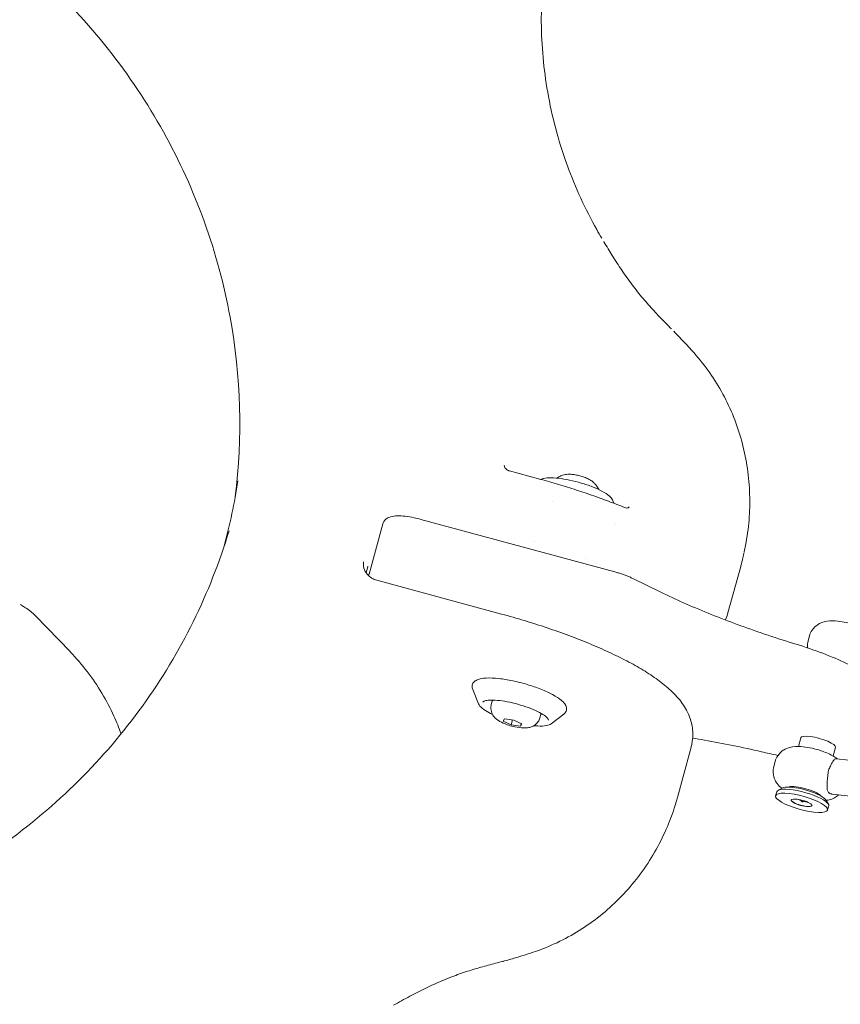
# Model space of a CAD drawing. Units: millimetres. Extents: x -2818 to 10119, y 3933 to 14915.
# Drawn here: x 7694 to 7922, y 9135 to 9409 of the extents above; entities that cross this region are included whole.
import ezdxf

# ---------------------------------------------------------------- set-up
doc = ezdxf.new("R2010")
doc.units = ezdxf.units.MM
doc.styles.get("Standard").update_dxf_attribs({"font": 'arial.ttf'})
doc.dimstyles.new('OLCU', dxfattribs={"dimtxt": 300, "dimasz": 225, "dimexe": 0.18, "dimexo": 0.0625, "dimgap": 80, "dimtad": 1, "dimdec": 0, "dimlfac": 0.1, "dimrnd": 5, "dimzin": 0, "dimdsep": 46, "dimtxsty": 'Standard', "dimcen": 0.09, "dimse1": 1, "dimse2": 1, "dimadec": 0, "dimazin": 0, "dimtfac": 1, "dimtdec": 0, "dimtofl": 0, "dimtmove": 0, "dimatfit": 3, "dimfxl": 1, "dimtolj": 1, "dimtzin": 0, "dimarcsym": 0})

# ---------------------------------------------------------------- blocks, each defined once
blk = doc.blocks.new('*D10')
at = {"color": 0, "lineweight": -2, "transparency": 16777216}
blk.add_line((-1768.08, 14602.12), (9970.92, 14602.12), dxfattribs=at)
at = {"color": 0, "transparency": 16777216}
for points in [[(-1768.08, 14620.46), (-1768.08, 14583.79), (-1878.08, 14602.12)], [(9970.92, 14620.46), (9970.92, 14583.79), (10080.92, 14602.12)]]:
    blk.add_solid(points, dxfattribs=at)
at = {"layer": 'Defpoints', "color": 0, "transparency": 16777216}
for p in [(10080.92, 14602.12), (-1878.08, 11641.09), (10080.92, 8519.15)]:
    blk.add_point(p, dxfattribs=at)
at = {"color": 0, "transparency": 16777216, "insert": (4101.42, 14784.24), "char_height": 200, "attachment_point": 5}
blk.add_mtext('\\A1;1195', dxfattribs=at)

msp = doc.modelspace()

# ---------------------------------------------------------------- linework, layer by layer
at = {"color": 0, "linetype": 'Continuous', "lineweight": 0}
for p, q in [((7837.93, 9281.48), (7829.88, 9283.66)), ((7858.53, 9275.57), (7858.9, 9274.67)), ((7790.84, 9254.93), (7794.68, 9268.94)), ((7805.28, 9270.18), (7859.17, 9255.59)), ((7836.74, 9264), (7836.74, 9264)), ((7894.96, 9260.25), (7895.09, 9260.79)), ((7850.99, 9259.22), (7850.99, 9259.22)), ((7894.96, 9260.25), (7894.8, 9259.53)), ((7790.47, 9257.03), (7790.02, 9255.37)), ((7790.81, 9254.82), (7790.74, 9254.51)), ((7894.2, 9257.11), (7890.66, 9244.19)), ((7793.02, 9253.24), (7827.69, 9243.86)), ((7864.18, 9253.76), (7872, 9249.93)), ((7693.91, 9246.47), (7694.48, 9246.14)), ((7694.73, 9245.99), (7695.36, 9245.6)), ((7707.7, 9233.41), (7698.09, 9243.39)), ((7913.32, 9237.8), (7912.94, 9236.4)), ((7821.32, 9218.87), (7819.68, 9222.91)), ((7824.85, 9218.67), (7825.12, 9219.65)), ((7828.16, 9214.07), (7828.55, 9214.71)), ((7830.35, 9213.05), (7828.16, 9214.07)), ((7828.55, 9214.71), (7831.14, 9214.32)), ((7830.35, 9213.05), (7830.72, 9214.39)), ((7831.14, 9214.32), (7833.34, 9213.3)), ((7838.35, 9214.97), (7838.62, 9215.95)), ((7841.5, 9213.35), (7844.97, 9215.99)), ((7832.94, 9212.67), (7830.35, 9213.05)), ((7833.14, 9213.39), (7832.94, 9212.67)), ((7833.34, 9213.3), (7832.94, 9212.67)), ((7910.89, 9209.4), (7910.24, 9207.02)), ((7880.15, 9205.79), (7876.61, 9192.87)), ((7880.44, 9207), (7880.29, 9206.35)), ((7880.58, 9207.62), (7880.45, 9207.06)), ((7920.53, 9206.75), (7919.88, 9204.38)), ((7903.76, 9202.86), (7903.38, 9201.46)), ((7920.75, 9203.63), (7995.61, 9195.26)), ((7905.75, 9195.47), (7904.58, 9194.85)), ((7904.21, 9194.45), (7903.9, 9193.33)), ((7909.48, 9192.37), (7909.49, 9192.41)), ((7910.94, 9191.96), (7910.01, 9192.35)), ((7911.29, 9191.61), (7911.41, 9192.05)), ((7917.87, 9192.15), (7918.56, 9191.02)), ((7919.65, 9193.8), (7994.51, 9185.42)), ((7912.58, 9191.66), (7911.76, 9191.75)), ((7918.68, 9190.49), (7918.37, 9189.37))]:
    msp.add_line(p, q, dxfattribs=at)
at = {"color": 0, "linetype": 'Continuous', "lineweight": 0, "extrusion": (0, 0, -1)}
for centre, major_axis, ratio, start_param, end_param in [((7581.55, 9308.07), (170.71, -38.49), 0.968413, -0.067843, 0.041394), ((7846.83, 9272.44), (7.23, -1.98), 0.249111, -2.375119, -2.37496), ((7831.87, 9217.8), (-6.75, 1.85), 0.249111, 0, 0.074027), ((7831.87, 9217.8), (-6.75, 1.85), 0.249111, 0.074027, 0.18804), ((7831.87, 9217.8), (6.75, -1.85), 0.249111, -0.18804, 0), ((7915.71, 9208.08), (-4.82, 1.32), 0.249111, 0, 3.141593), ((7870.69, 9209.22), (9.76, -2.2), 0.96856, -0.002996, 0.002996), ((7911.7, 9193.41), (-6.27, 1.72), 0.249111, 0.260144, 2.579221), ((7911.13, 9191.35), (7.23, -1.98), 0.249111, -3.703964, 2.579221), ((7911.41, 9192.34), (-1.93, 0.53), 0.249111, -1.395004, -0.815834), ((7911.7, 9193.41), (6.27, -1.72), 0.249111, -0.562372, -0.260144), ((7911.41, 9192.34), (-1.93, 0.53), 0.249111, -2.325758, -1.824134)]:
    msp.add_ellipse(centre, major_axis=major_axis, ratio=ratio, start_param=start_param, end_param=end_param, dxfattribs=at)
at = {"color": 0, "linetype": 'Continuous', "lineweight": 0}
for centre, major_axis, ratio, start_param, end_param in [((7795.3, 9255.72), (-4.87, 1.12), 0.968437, -0.064977, -0.039418), ((7689.47, 9237.48), (-5.14, -8.58), 0.961554, -3.156981, -3.126204), ((7911.44, 9192.47), (-7.23, 1.98), 0.249111, -2.579221, 0), ((7911.89, 9194.11), (4.82, -1.32), 0.249111, 0.562372, 2.839194), ((7911.13, 9191.35), (2.89, -0.79), 0.249111, -5.720813619449805, 0.5623716877297813), ((7911.15, 9191.41), (-2.89, 0.79), 0.249111, 0.039596, 0.562372), ((7911.89, 9194.11), (4.82, -1.32), 0.249111, 0.302399, 0.562372), ((7911.15, 9191.41), (2.89, -0.79), 0.249111, -2.579221, -0.039596), ((7911.44, 9192.47), (7.23, -1.98), 0.249111, 0, 0.562372)]:
    msp.add_ellipse(centre, major_axis=major_axis, ratio=ratio, start_param=start_param, end_param=end_param, dxfattribs=at)
for points, knots in [([(7753.66, 9276.45), (7755.72, 9292.99), (7755.24, 9309.88), (7748.94, 9344.31), (7742.66, 9361.79), (7724.76, 9393.96), (7713.16, 9408.67), (7685.86, 9433.82), (7670.18, 9444.29), (7636.33, 9459.96), (7618.18, 9465.18), (7581.19, 9469.87), (7562.37, 9469.35), (7525.92, 9462.64), (7508.3, 9456.43), (7476, 9438.97), (7461.33, 9427.68), (7436.42, 9401.13), (7426.2, 9385.85), (7416.4, 9364.14), (7414.32, 9358.8), (7412.52, 9353.37)], [1.184275, 1.184275, 1.184275, 1.184275, 1.481249, 1.481249, 1.803618, 1.803618, 2.123918, 2.123918, 2.442249, 2.442249, 2.759376, 2.759376, 3.076307, 3.076307, 3.39407, 3.39407, 3.713551, 3.713551, 4.03516, 4.03516, 4.137111, 4.137111, 4.137111, 4.137111]), ([(7841.75, 9436.23), (7841.06, 9433.17), (7840.49, 9430.08), (7839.56, 9423.7), (7839.21, 9420.4), (7838.79, 9413.81), (7838.71, 9410.52), (7838.83, 9403.96), (7839.03, 9400.69), (7839.69, 9394.2), (7840.15, 9390.98), (7841.38, 9384.37), (7842.16, 9380.98), (7843.1, 9377.63)], [0, 0, 0, 0, 10.006437, 10.006437, 20.5625, 20.5625, 31.048641, 31.048641, 41.4456, 41.4456, 51.74988, 51.74988, 62.720646, 62.720646, 62.720646, 62.720646]), ([(7843.1, 9377.63), (7843.95, 9374.57), (7844.92, 9371.53), (7847.13, 9365.49), (7848.37, 9362.48), (7851.09, 9356.55), (7852.58, 9353.64), (7854.62, 9349.98), (7855.08, 9349.17), (7855.55, 9348.38)], [0, 0, 0, 0, 10.007432, 10.007432, 20.191428, 20.191428, 30.357122, 30.357122, 33.227328, 33.227328, 33.227328, 33.227328]), ([(7856.17, 9347.35), (7856.92, 9346.1), (7857.69, 9344.82), (7859.33, 9342.19), (7860.2, 9340.84), (7862.03, 9338.13), (7863.01, 9336.76), (7864.99, 9334.12), (7866.01, 9332.83), (7868.03, 9330.43), (7869.04, 9329.29), (7870.99, 9327.18), (7871.94, 9326.19), (7873.58, 9324.52), (7874.28, 9323.81), (7874.94, 9323.14)], [0, 0, 0, 0, 4.577898, 4.577898, 9.387258, 9.387258, 14.401236, 14.401236, 19.417346, 19.417346, 24.292063, 24.292063, 29.114747, 29.114747, 32.996989, 32.996989, 32.996989, 32.996989]), ([(7751.92, 9267.03), (7746.69, 9249.64), (7738.54, 9233.11), (7717.19, 9203.5), (7704.02, 9190.41), (7674.04, 9169.03), (7657.26, 9160.72), (7621.8, 9149.72), (7603.15, 9146.99), (7565.85, 9147.36), (7547.21, 9150.44), (7511.79, 9162.07), (7495.01, 9170.62), (7464.97, 9192.33), (7451.72, 9205.49), (7430.04, 9235.13), (7421.64, 9251.62), (7410.53, 9286.29), (7407.86, 9304.48), (7408.34, 9329.78), (7408.96, 9336.98), (7410.05, 9344.11)], [5.261131, 5.261131, 5.261131, 5.261131, 5.584641, 5.584641, 5.907011, 5.907011, 6.22731, 6.22731, 6.545641, 6.545641, 6.862769, 6.862769, 7.179699, 7.179699, 7.497463, 7.497463, 7.816944, 7.816944, 8.138553, 8.138553, 8.267039, 8.267039, 8.267039, 8.267039]), ([(7875.58, 9322.49), (7876.71, 9321.34), (7877.83, 9320.17), (7879.92, 9317.92), (7880.9, 9316.83), (7881.84, 9315.74)], [0, 0, 0, 0, 4.843854, 4.843854, 9.235616, 9.235616, 9.235616, 9.235616]), ([(7881.83, 9315.75), (7883.35, 9314), (7884.76, 9312.15), (7887.37, 9308.3), (7888.57, 9306.3), (7890.73, 9302.17), (7891.69, 9300.04), (7893.38, 9295.66), (7894.1, 9293.4), (7895.27, 9288.88), (7895.73, 9286.6), (7896.4, 9281.94), (7896.61, 9279.55), (7896.76, 9274.78), (7896.7, 9272.38), (7896.31, 9267.63), (7895.99, 9265.27), (7895.42, 9262.34), (7895.3, 9261.76), (7895.17, 9261.17)], [0, 0, 0, 0, 6.966871, 6.966871, 13.970023, 13.970023, 20.988793, 20.988793, 28.09583, 28.09583, 35.096178, 35.096178, 42.310885, 42.310885, 49.525061, 49.525061, 56.730206, 56.730206, 58.55098, 58.55098, 58.55098, 58.55098]), ([(7828.38, 9285.22), (7828.42, 9284.99), (7828.5, 9284.77), (7828.76, 9284.37), (7828.92, 9284.2), (7829.27, 9283.92), (7829.45, 9283.82), (7829.73, 9283.71), (7829.8, 9283.68), (7829.88, 9283.66)], [0, 0, 0, 0, 0.855574, 0.855574, 1.608951, 1.608951, 2.251029, 2.251029, 2.496763, 2.496763, 2.496763, 2.496763]), ([(7846.08, 9282.72), (7845.9, 9282.7), (7845.69, 9282.68), (7845.23, 9282.59), (7844.98, 9282.53), (7844.38, 9282.34), (7844.04, 9282.21), (7843.46, 9281.9), (7843.27, 9281.79), (7843.07, 9281.66)], [5.7845854, 5.7845854, 5.7845854, 5.7845854, 5.8917708, 5.8917708, 5.9989562, 5.9989562, 6.1061416, 6.1061416, 6.1545136, 6.1545136, 6.1545136, 6.1545136]), ([(7846.08, 9282.72), (7846.42, 9282.75), (7846.82, 9282.74), (7847.64, 9282.66), (7848.06, 9282.6), (7848.92, 9282.43), (7849.35, 9282.32), (7850.2, 9282.07), (7850.61, 9281.93), (7851.39, 9281.63), (7851.75, 9281.47), (7852.3, 9281.17), (7852.52, 9281.04), (7852.7, 9280.91)], [0.4986, 0.4986, 0.4986, 0.4986, 0.884857, 0.884857, 1.225502, 1.225502, 1.556669, 1.556669, 1.886345, 1.886345, 2.219821, 2.219821, 2.480222, 2.480222, 2.480222, 2.480222]), ([(7861.95, 9273.46), (7860.48, 9274.06), (7858.97, 9274.65), (7855.9, 9275.81), (7854.33, 9276.37), (7851.14, 9277.48), (7849.53, 9278.02), (7846.26, 9279.06), (7844.61, 9279.57), (7841.29, 9280.55), (7839.61, 9281.03), (7837.93, 9281.48)], [2.6841406, 2.6841406, 2.6841406, 2.6841406, 2.775631, 2.775631, 2.8671214, 2.8671214, 2.9586118, 2.9586118, 3.0501022, 3.0501022, 3.1415927, 3.1415927, 3.1415927, 3.1415927]), ([(7858.53, 9275.57), (7858.37, 9275.97), (7858.06, 9276.33), (7857.14, 9277.13), (7856.45, 9277.58), (7854.85, 9278.44), (7853.94, 9278.85), (7851.99, 9279.62), (7850.94, 9279.97), (7848.79, 9280.61), (7847.7, 9280.88), (7845.56, 9281.33), (7844.52, 9281.5), (7842.6, 9281.71), (7841.71, 9281.76), (7840.16, 9281.71), (7839.5, 9281.61), (7838.86, 9281.38), (7838.76, 9281.34), (7838.66, 9281.29)], [3.064214, 3.064214, 3.064214, 3.064214, 3.353824, 3.353824, 3.708074, 3.708074, 4.03912, 4.03912, 4.364328, 4.364328, 4.688028, 4.688028, 5.01217, 5.01217, 5.339283, 5.339283, 5.676923, 5.676923, 5.750449, 5.750449, 5.750449, 5.750449]), ([(7854.75, 9278.46), (7854.72, 9278.53), (7854.69, 9278.59), (7854.43, 9279.1), (7854.19, 9279.44), (7853.75, 9279.98), (7853.55, 9280.19), (7853.18, 9280.54), (7853.01, 9280.68), (7852.8, 9280.84), (7852.75, 9280.87), (7852.7, 9280.91)], [3.433035, 3.433035, 3.433035, 3.433035, 3.4481419, 3.4481419, 3.5553273, 3.5553273, 3.6625127, 3.6625127, 3.7696981, 3.7696981, 3.8029632, 3.8029632, 3.8029632, 3.8029632]), ([(7862, 9273.44), (7862.19, 9273.37), (7862.36, 9273.34), (7862.65, 9273.33), (7862.76, 9273.35), (7862.99, 9273.43), (7863.08, 9273.48), (7863.22, 9273.67)], [0.094838, 0.094838, 0.094838, 0.094838, 1.167663, 1.167663, 2.42467, 2.42467, 4.093873, 4.093873, 4.093873, 4.093873]), ([(7794.68, 9268.94), (7794.76, 9269.26), (7794.92, 9269.57), (7795.32, 9270.09), (7795.56, 9270.29), (7796.16, 9270.68), (7796.51, 9270.81), (7797.46, 9271.08), (7798.07, 9271.14), (7799.42, 9271.16), (7800.15, 9271.12), (7801.71, 9270.94), (7802.54, 9270.81), (7804.01, 9270.5), (7804.65, 9270.35), (7805.28, 9270.18)], [1.582121, 1.582121, 1.582121, 1.582121, 1.682882, 1.682882, 1.798343, 1.798343, 1.974523, 1.974523, 2.286417, 2.286417, 2.598312, 2.598312, 2.910206, 2.910206, 3.141593, 3.141593, 3.141593, 3.141593]), ([(7789.31, 9258.38), (7789.22, 9257.8), (7789.26, 9257.18), (7789.62, 9256.01), (7789.92, 9255.44), (7790.69, 9254.51), (7791.14, 9254.13), (7792.06, 9253.57), (7792.53, 9253.37), (7793.02, 9253.24)], [0, 0, 0, 0, 2.360925, 2.360925, 4.556018, 4.556018, 6.363459, 6.363459, 7.871762, 7.871762, 7.871762, 7.871762]), ([(7894.8, 9259.53), (7894.63, 9258.77), (7894.44, 9258), (7894.22, 9257.22), (7894.22, 9257.2), (7894.21, 9257.17)], [0.95506342, 0.95506342, 0.95506342, 0.95506342, 0.99854788, 0.99854788, 1, 1, 1, 1]), ([(7790.84, 9254.93), (7790.84, 9254.92), (7790.84, 9254.91), (7790.83, 9254.9), (7790.83, 9254.89), (7790.83, 9254.88), (7790.82, 9254.87), (7790.82, 9254.85), (7790.82, 9254.85), (7790.82, 9254.83), (7790.81, 9254.82), (7790.81, 9254.82)], [4.70106434, 4.70106434, 4.70106434, 4.70106434, 4.70332927, 4.70332927, 4.7055942, 4.7055942, 4.70785912, 4.70785912, 4.71012405, 4.71012405, 4.71238898, 4.71238898, 4.71238898, 4.71238898]), ([(7859.17, 9255.59), (7859.53, 9255.49), (7859.89, 9255.38), (7860.61, 9255.17), (7860.96, 9255.05), (7861.65, 9254.81), (7861.99, 9254.69), (7862.65, 9254.43), (7862.98, 9254.3), (7863.6, 9254.03), (7863.9, 9253.9), (7864.18, 9253.76)], [3.1415927, 3.1415927, 3.1415927, 3.1415927, 3.2740842, 3.2740842, 3.4065758, 3.4065758, 3.5390674, 3.5390674, 3.671559, 3.671559, 3.8040506, 3.8040506, 3.8040506, 3.8040506]), ([(7872, 9249.93), (7874.02, 9248.95), (7876.12, 9247.97), (7880.5, 9246.02), (7882.77, 9245.06), (7887.45, 9243.15), (7889.86, 9242.22), (7894.79, 9240.38), (7897.31, 9239.49), (7902.44, 9237.74), (7905.05, 9236.89), (7907.68, 9236.07)], [5.6207274, 5.6207274, 5.6207274, 5.6207274, 5.7232549, 5.7232549, 5.8257823, 5.8257823, 5.9283097, 5.9283097, 6.0308372, 6.0308372, 6.1333646, 6.1333646, 6.1333646, 6.1333646]), ([(7827.69, 9243.86), (7829.82, 9243.28), (7831.96, 9242.67), (7836.18, 9241.39), (7838.28, 9240.72), (7842.39, 9239.33), (7844.41, 9238.62), (7848.35, 9237.15), (7850.28, 9236.39), (7854.02, 9234.84), (7855.82, 9234.05), (7859.28, 9232.45), (7860.94, 9231.64), (7864.11, 9229.98), (7865.62, 9229.13), (7868.51, 9227.38), (7869.87, 9226.48), (7872.45, 9224.61), (7873.66, 9223.63), (7875.94, 9221.49), (7877.01, 9220.32), (7878.8, 9217.8), (7879.55, 9216.46), (7880.49, 9213.79), (7880.78, 9212.5), (7880.93, 9210.01), (7880.84, 9208.8), (7880.58, 9207.62)], [0, 0, 0, 0, 6.637938, 6.637938, 13.323553, 13.323553, 19.991342, 19.991342, 26.722405, 26.722405, 33.498533, 33.498533, 40.313494, 40.313494, 47.288974, 47.288974, 54.505486, 54.505486, 62.021263, 62.021263, 69.972859, 69.972859, 77.125513, 77.125513, 82.643313, 82.643313, 87.464085, 87.464085, 87.464085, 87.464085]), ([(7930.62, 9238.54), (7930.18, 9238.87), (7929.77, 9239.13), (7928.31, 9239.96), (7927.22, 9240.41), (7925.25, 9241.06), (7924.42, 9241.29), (7922.78, 9241.65), (7921.96, 9241.79), (7920.21, 9241.97), (7919.3, 9242.02), (7917.72, 9241.78), (7917.2, 9241.67), (7916.26, 9241.28), (7915.95, 9241.12), (7915.1, 9240.57), (7914.53, 9240.09), (7913.74, 9238.91), (7913.48, 9238.37), (7913.32, 9237.8)], [6.261446, 6.261446, 6.261446, 6.261446, 6.500211, 6.500211, 7.083071, 7.083071, 7.481346, 7.481346, 7.878297, 7.878297, 8.351066, 8.351066, 8.553957, 8.553957, 8.64519, 8.64519, 8.778837, 8.778837, 8.862406, 8.862406, 8.862406, 8.862406]), ([(7907.68, 9236.07), (7910.25, 9235.31), (7912.78, 9234.48), (7917.61, 9232.72), (7919.92, 9231.8), (7924.21, 9229.9), (7926.19, 9228.93), (7929.72, 9226.97), (7931.28, 9225.98), (7933.91, 9224.02), (7934.99, 9223.04), (7935.81, 9222.03)], [3.237068, 3.237068, 3.237068, 3.237068, 3.467284, 3.467284, 3.697504, 3.697504, 3.927724, 3.927724, 4.157945, 4.157945, 4.388165, 4.388165, 4.388165, 4.388165]), ([(7912.78, 9234.45), (7912.77, 9234.53), (7912.77, 9234.6), (7912.73, 9235.22), (7912.78, 9235.82), (7912.94, 9236.4)], [3.60832836, 3.60832836, 3.60832836, 3.60832836, 3.62039545, 3.62039545, 3.70396434, 3.70396434, 3.70396434, 3.70396434]), ([(7707.79, 9233.32), (7709.45, 9231.58), (7711.02, 9229.75), (7713.96, 9225.92), (7715.33, 9223.9), (7717.81, 9219.76), (7718.92, 9217.65), (7720.64, 9213.86), (7721.31, 9212.21), (7721.91, 9210.53)], [0.127094, 0.127094, 0.127094, 0.127094, 7.394909, 7.394909, 14.75282, 14.75282, 21.954967, 21.954967, 27.320047, 27.320047, 27.320047, 27.320047]), ([(7819.68, 9222.91), (7819.58, 9223.17), (7819.51, 9223.45), (7819.53, 9224.14), (7819.68, 9224.54), (7820.18, 9225.17), (7820.52, 9225.39), (7821.59, 9225.87), (7822.43, 9226.01), (7824.46, 9226.11), (7825.63, 9226.06), (7828.13, 9225.78), (7829.44, 9225.57), (7832.12, 9225.01), (7833.48, 9224.66), (7836.14, 9223.87), (7837.43, 9223.43), (7839.83, 9222.48), (7840.94, 9221.97), (7842.88, 9220.93), (7843.71, 9220.4), (7845.05, 9219.26), (7845.59, 9218.66), (7845.8, 9217.4), (7845.71, 9216.9), (7845.33, 9216.31), (7845.16, 9216.13), (7844.97, 9215.99)], [6.013623, 6.013623, 6.013623, 6.013623, 6.140882, 6.140882, 6.307982, 6.307982, 6.495697, 6.495697, 6.850267, 6.850267, 7.202448, 7.202448, 7.534226, 7.534226, 7.860972, 7.860972, 8.18703, 8.18703, 8.515644, 8.515644, 8.854025, 8.854025, 9.228249, 9.228249, 9.421469, 9.421469, 9.53157, 9.53157, 9.53157, 9.53157]), ([(7822.45, 9219.37), (7822.47, 9219.42), (7822.54, 9219.53), (7823.09, 9219.76), (7823.47, 9219.85), (7824.5, 9219.94), (7825.17, 9219.95), (7826.71, 9219.85), (7827.6, 9219.75), (7829.48, 9219.43), (7830.48, 9219.21), (7832.49, 9218.7), (7833.5, 9218.4), (7835.41, 9217.75), (7836.31, 9217.39), (7837.91, 9216.67), (7838.62, 9216.3), (7839.73, 9215.61), (7840.15, 9215.28), (7840.66, 9214.74), (7840.76, 9214.53), (7840.79, 9214.39), (7840.78, 9214.37), (7840.78, 9214.36)], [6.2018, 6.2018, 6.2018, 6.2018, 6.515959, 6.515959, 6.782738, 6.782738, 7.079028, 7.079028, 7.389185, 7.389185, 7.704063, 7.704063, 8.020281, 8.020281, 8.336003, 8.336003, 8.648797, 8.648797, 8.952272, 8.952272, 9.228609, 9.228609, 9.343393, 9.343393, 9.343393, 9.343393]), ([(7825.18, 9215.95), (7824.44, 9216.3), (7823.78, 9216.65), (7822.56, 9217.43), (7822.04, 9217.85), (7821.53, 9218.47), (7821.4, 9218.66), (7821.32, 9218.87)], [5.2419953, 5.2419953, 5.2419953, 5.2419953, 5.5234531, 5.5234531, 5.8610937, 5.8610937, 6.0136225, 6.0136225, 6.0136225, 6.0136225]), ([(7838.35, 9214.97), (7838.25, 9214.59), (7838.08, 9214.23), (7837.66, 9213.6), (7837.41, 9213.34), (7836.86, 9212.89), (7836.57, 9212.72), (7835.93, 9212.43), (7835.61, 9212.34), (7834.76, 9212.17), (7834.3, 9212.16), (7833.03, 9212.19), (7832.24, 9212.3), (7830.85, 9212.6), (7830.27, 9212.76), (7829.16, 9213.12), (7828.62, 9213.32), (7827.52, 9213.82), (7826.98, 9214.1), (7826.12, 9214.77), (7825.82, 9215.03), (7825.37, 9215.63), (7825.23, 9215.83), (7824.93, 9216.45), (7824.76, 9216.93), (7824.71, 9217.88), (7824.74, 9218.28), (7824.85, 9218.67)], [6.209158, 6.209158, 6.209158, 6.209158, 6.291254, 6.291254, 6.381334, 6.381334, 6.496915, 6.496915, 6.667155, 6.667155, 6.998365, 6.998365, 7.563351, 7.563351, 7.958022, 7.958022, 8.350155, 8.350155, 8.808793, 8.808793, 9.040813, 9.040813, 9.132931, 9.132931, 9.267043, 9.267043, 9.350751, 9.350751, 9.350751, 9.350751]), ([(7841.5, 9213.35), (7841.16, 9213.09), (7840.71, 9212.94), (7839.51, 9212.72), (7838.69, 9212.68), (7837.41, 9212.74), (7837.05, 9212.76), (7836.68, 9212.8)], [3.2483848, 3.2483848, 3.2483848, 3.2483848, 3.5379946, 3.5379946, 3.8922442, 3.8922442, 4.0200121, 4.0200121, 4.0200121, 4.0200121]), ([(7880.84, 9209.34), (7881.93, 9209.16), (7883.04, 9208.98), (7886.72, 9208.34), (7889.33, 9207.85), (7894.61, 9206.78), (7897.28, 9206.2), (7899.96, 9205.58)], [2.7423731, 2.7423731, 2.7423731, 2.7423731, 2.7867168, 2.7867168, 2.8892441, 2.8892441, 2.9917686, 2.9917686, 2.9917686, 2.9917686]), ([(7921.05, 9203.6), (7920.62, 9203.94), (7920.2, 9204.2), (7918.75, 9205.02), (7917.65, 9205.47), (7915.68, 9206.12), (7914.86, 9206.35), (7913.21, 9206.72), (7912.4, 9206.86), (7910.64, 9207.04), (7909.74, 9207.08), (7908.16, 9206.84), (7907.64, 9206.74), (7906.7, 9206.34), (7906.38, 9206.19), (7905.54, 9205.63), (7904.96, 9205.15), (7904.18, 9203.98), (7903.92, 9203.44), (7903.76, 9202.86)], [6.261446, 6.261446, 6.261446, 6.261446, 6.500211, 6.500211, 7.083071, 7.083071, 7.481346, 7.481346, 7.878297, 7.878297, 8.351066, 8.351066, 8.553957, 8.553957, 8.64519, 8.64519, 8.778837, 8.778837, 8.862406, 8.862406, 8.862406, 8.862406]), ([(7920.75, 9203.63), (7920.64, 9203.65), (7920.53, 9203.62), (7920.24, 9203.45), (7920.05, 9203.22), (7919.67, 9202.62), (7919.52, 9202.34), (7919.2, 9201.72), (7919.04, 9201.38), (7918.88, 9201.02)], [8.5879952, 8.5879952, 8.5879952, 8.5879952, 8.7008441, 8.7008441, 8.9053816, 8.9053816, 9.0359965, 9.0359965, 9.1623595, 9.1623595, 9.1623595, 9.1623595]), ([(7905.62, 9195.4), (7905.58, 9195.43), (7905.54, 9195.46), (7905.13, 9195.79), (7904.74, 9196.15), (7904.13, 9196.97), (7903.94, 9197.26), (7903.49, 9198.17), (7903.25, 9198.88), (7903.17, 9200.29), (7903.22, 9200.89), (7903.38, 9201.46)], [3.1722379, 3.1722379, 3.1722379, 3.1722379, 3.1926239, 3.1926239, 3.3955153, 3.3955153, 3.4867482, 3.4867482, 3.6203955, 3.6203955, 3.7039643, 3.7039643, 3.7039643, 3.7039643]), ([(7918.49, 9199.62), (7918.52, 9199.87), (7918.57, 9200.11), (7918.63, 9200.34), (7918.69, 9200.57), (7918.78, 9200.8), (7918.88, 9201.02)], [-0.0740216, -0.0740216, -0.0740216, -0.0740216, 0, 0, 0, 0.0740216, 0.0740216, 0.0740216, 0.0740216]), ([(7918.49, 9199.62), (7918.46, 9199.33), (7918.43, 9199.03), (7918.33, 9198.15), (7918.28, 9197.58), (7918.2, 9196.42), (7918.18, 9195.88), (7918.24, 9195.12), (7918.29, 9194.84), (7918.46, 9194.47), (7918.54, 9194.34), (7918.69, 9194.19), (7918.73, 9194.15), (7918.79, 9194.11)], [7.7626251, 7.7626251, 7.7626251, 7.7626251, 7.841202, 7.841202, 7.9980819, 7.9980819, 8.1829941, 8.1829941, 8.3183668, 8.3183668, 8.4005801, 8.4005801, 8.4349666, 8.4349666, 8.4349666, 8.4349666]), ([(7876.61, 9192.86), (7876.58, 9192.75), (7876.55, 9192.64), (7876.46, 9192.31), (7876.4, 9192.09), (7876.14, 9191.21), (7875.93, 9190.55), (7875.08, 9187.92), (7874.34, 9185.98), (7872.55, 9181.86), (7871.45, 9179.7), (7869.04, 9175.52), (7867.71, 9173.49), (7864.84, 9169.63), (7863.3, 9167.77), (7860.02, 9164.28), (7858.29, 9162.62), (7854.66, 9159.55), (7852.76, 9158.12), (7848.83, 9155.5), (7846.8, 9154.31), (7842.62, 9152.18), (7840.47, 9151.24), (7837.9, 9150.29), (7837.53, 9150.16), (7837.15, 9150.03)], [0, 0, 0, 0, 0.335156, 0.335156, 1.031725, 1.031725, 3.121521, 3.121521, 9.397038, 9.397038, 16.704808, 16.704808, 24.00134, 24.00134, 31.250716, 31.250716, 38.455193, 38.455193, 45.588288, 45.588288, 52.657403, 52.657403, 59.688085, 59.688085, 60.88229, 60.88229, 60.88229, 60.88229]), ([(7921.44, 9193.6), (7921.36, 9193.52), (7921.29, 9193.46), (7920.75, 9193.01), (7920.32, 9192.77), (7919.38, 9192.33), (7918.91, 9192.2), (7918.3, 9192.08), (7918.12, 9192.05), (7917.94, 9192.03)], [0.7146126, 0.7146126, 0.7146126, 0.7146126, 0.7340351, 0.7340351, 0.8492388, 0.8492388, 1.0184134, 1.0184134, 1.0940982, 1.0940982, 1.0940982, 1.0940982]), ([(7918.79, 9194.11), (7918.84, 9194.07), (7918.9, 9194.03), (7919.11, 9193.92), (7919.27, 9193.86), (7919.51, 9193.81), (7919.58, 9193.8), (7919.65, 9193.8)], [8.4349666, 8.4349666, 8.4349666, 8.4349666, 8.4715744, 8.4715744, 8.5560046, 8.5560046, 8.5879952, 8.5879952, 8.5879952, 8.5879952]), ([(7837.15, 9150.02), (7835.34, 9149.39), (7833.47, 9148.8), (7830.43, 9147.91), (7829.26, 9147.58), (7828.1, 9147.27)], [0, 0, 0, 0, 5.875883, 5.875883, 9.506037, 9.506037, 9.506037, 9.506037]), ([(7827.9, 9147.22), (7826.69, 9146.9), (7825.39, 9146.57), (7822.68, 9145.84), (7821.26, 9145.45), (7818.4, 9144.57), (7816.95, 9144.1), (7814.04, 9143.05), (7812.57, 9142.47), (7809.61, 9141.21), (7808.12, 9140.53), (7805.15, 9139.1), (7803.67, 9138.34), (7800.65, 9136.74), (7799.12, 9135.88), (7797.64, 9135.06)], [0, 0, 0, 0, 5.183794, 5.183794, 10.240578, 10.240578, 15.066325, 15.066325, 19.875787, 19.875787, 24.778041, 24.778041, 29.764677, 29.764677, 35.193111, 35.193111, 35.193111, 35.193111])]:
    msp.add_open_spline(points, degree=3, knots=knots, dxfattribs=at)
for points in [[(7843.1, 9377.63), (7843.1, 9377.63), (7843.1, 9377.63), (7843.1, 9377.63)], [(7856.13, 9347.42), (7856.14, 9347.39), (7856.16, 9347.37), (7856.17, 9347.35)], [(7874.94, 9323.14), (7874.94, 9323.14), (7874.94, 9323.13), (7874.94, 9323.13)], [(7875.52, 9322.54), (7875.52, 9322.54), (7875.52, 9322.54), (7875.52, 9322.53)], [(7859.38, 9269.12), (7859.38, 9269.12), (7859.38, 9269.12), (7859.38, 9269.12)], [(7895.17, 9261.17), (7895.16, 9261.1), (7895.14, 9261.03), (7895.12, 9260.96)], [(7789.31, 9258.39), (7789.31, 9258.39), (7789.31, 9258.38), (7789.31, 9258.38)], [(7853.95, 9258.04), (7853.95, 9258.04), (7853.95, 9258.04), (7853.95, 9258.04)], [(7894.21, 9257.17), (7894.21, 9257.15), (7894.2, 9257.13), (7894.2, 9257.11)], [(7793.02, 9253.24), (7793.02, 9253.24), (7793.02, 9253.24), (7793.02, 9253.24)], [(7695.35, 9245.6), (7696.34, 9244.99), (7697.27, 9244.24), (7698.09, 9243.39)], [(7827.69, 9243.86), (7827.69, 9243.86), (7827.69, 9243.86), (7827.69, 9243.86)], [(7890.66, 9244.19), (7890.47, 9243.51), (7890.23, 9242.84), (7889.93, 9242.21)], [(7890.66, 9244.19), (7890.66, 9244.19), (7890.66, 9244.19), (7890.66, 9244.19)], [(7880.28, 9206.3), (7880.24, 9206.13), (7880.2, 9205.97), (7880.15, 9205.81)], [(7880.15, 9205.79), (7880.15, 9205.79), (7880.15, 9205.79), (7880.15, 9205.79)], [(7880.29, 9206.35), (7880.29, 9206.35), (7880.29, 9206.35), (7880.29, 9206.35)], [(7899.96, 9205.58), (7901.5, 9205.2), (7903.03, 9204.85), (7904.55, 9204.54)], [(7876.61, 9192.86), (7876.61, 9192.86), (7876.61, 9192.86), (7876.61, 9192.87)], [(7837.15, 9150.03), (7837.15, 9150.03), (7837.15, 9150.03), (7837.15, 9150.03)], [(7828.1, 9147.28), (7828.03, 9147.26), (7827.96, 9147.24), (7827.9, 9147.22)], [(7827.9, 9147.22), (7827.9, 9147.22), (7827.9, 9147.22), (7827.9, 9147.22)]]:
    msp.add_open_spline(points, degree=3, dxfattribs=at)
for points, weights in [([(7909.48, 9192.37), (7909.49, 9192.39), (7909.49, 9192.41)], [1.0282829807, 1.02742052856, 1.026360388]), ([(7909.74, 9192.39), (7909.62, 9192.38), (7909.48, 9192.37)], [1.01629253203, 1.02434672057, 1.0282829807]), ([(7911.29, 9191.61), (7911.11, 9191.82), (7910.94, 9191.96)], [1.0282829807, 1.02106492541, 1]), ([(7911.76, 9191.75), (7911.54, 9191.7), (7911.29, 9191.61)], [1, 1.02106492541, 1.0282829807])]:
    msp.add_rational_spline(points, weights, degree=2, dxfattribs=at)

# ---------------------------------------------------------------- dimensions: what is measured, and where the dimension line sits
dim = msp.add_linear_dim(base=(10080.92, 14602.12), p1=(-1878.08, 11641.09), p2=(10080.92, 8519.15), dimstyle='OLCU', override={"dimtxt": 200, "dimasz": 110})
dim.commit()
dim.dimension.update_dxf_attribs({"geometry": '*D10', "text_midpoint": (4101.42, 14784.24)})

doc.saveas('drawing.dxf')
